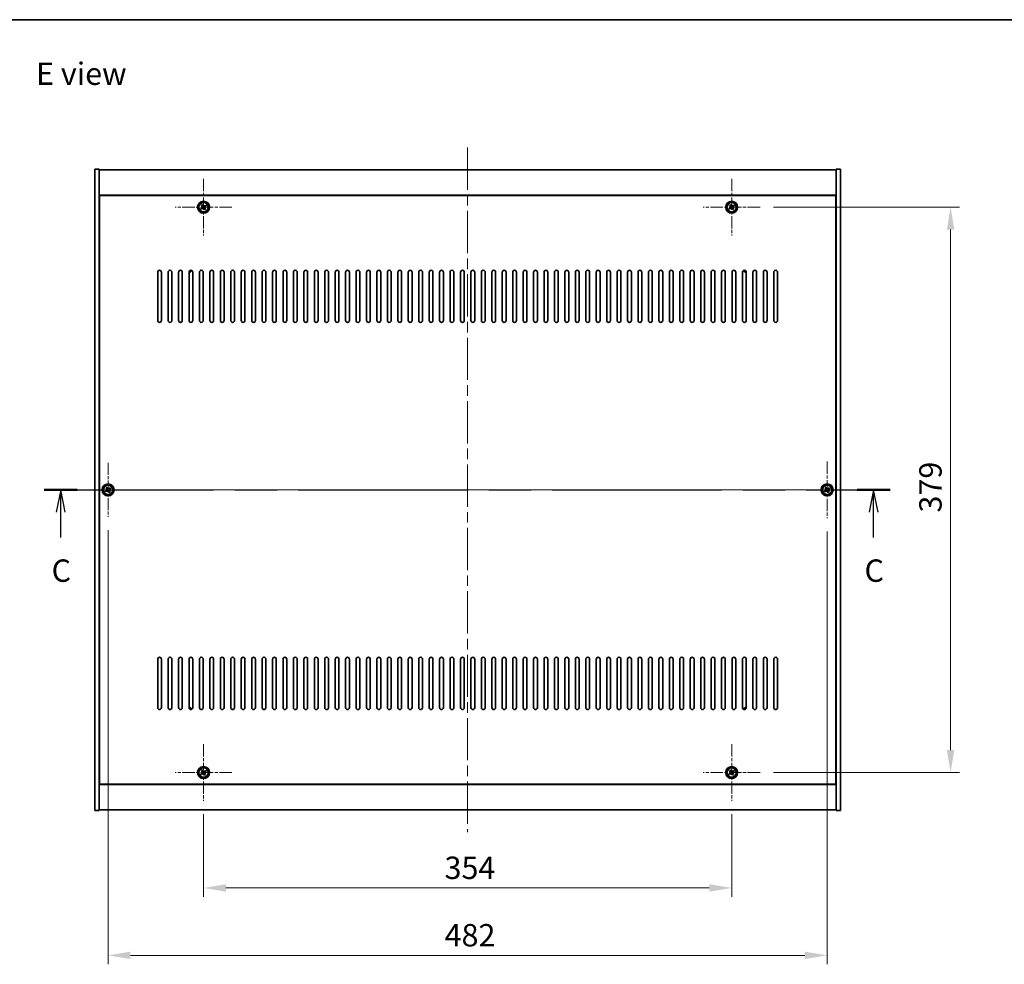
# Model space of a CAD drawing. Units: millimetres. Extents: x 72 to 11862, y 40 to 1726.
# Drawn here: x 2631 to 3291, y 1093 to 1726 of the extents above; entities that cross this region are included whole.
import ezdxf

# ---------------------------------------------------------------- set-up
doc = ezdxf.new("R2010")
doc.units = ezdxf.units.MM
doc.header["$LTSCALE"] = 5
doc.linetypes.add('CHAIN', pattern=[0.3543, 0.2362, -0.0295, 0.0591, -0.0295])
doc.layers.get('Defpoints').update_dxf_attribs({"lineweight": 25})
for name, color, linetype, lineweight in [('Border (ISO)', 7, 'Continuous', 35), ('Center Mark (ISO)', 131, 'Continuous', 18), ('Centerline (ISO)', 131, 'Continuous', 18), ('Dimension (ISO)', 7, 'Continuous', 18), ('Dimension (ISO) @ 1', 7, 'Continuous', 18), ('Section Line (ISO)', 7, 'CHAIN', 25), ('Symbol (ISO)', 7, 'Continuous', 18), ('Visible (ISO)', 7, 'Continuous', 35), ('Visible Narrow (ISO)', 7, 'Continuous', 25)]:
    doc.layers.add(name, color=color, linetype=linetype, lineweight=lineweight)
doc.styles.add('Note Text (TK)', font='txt')
doc.dimstyles.new('Default - Method 1b (TK)', dxfattribs={"dimscale": 5, "dimtxt": 2.5, "dimasz": 2.5, "dimexe": 1, "dimexo": 1.5, "dimgap": 1, "dimtad": 1, "dimtoh": 1, "dimrnd": 1e-08, "dimdsep": 46, "dimtxsty": 'Note Text (TK)', "dimcen": 0.09, "dimdle": 5, "dimclrd": 100, "dimclre": 100, "dimclrt": 7, "dimadec": 1, "dimazin": 1, "dimtfac": 1, "dimtmove": 0, "dimatfit": 3, "dimfxl": 1, "dimtolj": 1, "dimlwd": -1, "dimlwe": -1, "dimarcsym": 0})

# ---------------------------------------------------------------- blocks, each defined once
blk = doc.blocks.new('図面枠 tk図枠')
at = {"layer": 'Border (ISO)'}
blk.add_line((14.5, 289), (405.5, 289), dxfattribs=at)
blk = doc.blocks.new('2dTransSection2')
at = {"layer": 'Section Line (ISO)', "linetype": 'CHAIN', "ltscale": 16.020641}
blk.add_line((116.23, 236.47), (210.73, 236.47), dxfattribs=at)
at = {"layer": 'Section Line (ISO)', "linetype": 'Continuous', "lineweight": 50}
for p, q in [((116.23, 236.47), (119.91, 236.47)), ((207.05, 236.47), (210.73, 236.47))]:
    blk.add_line(p, q, dxfattribs=at)
at = {"layer": 'Section Line (ISO)', "linetype": 'Continuous'}
for p, q in [((118.07, 236.47), (117.57, 233.97)), ((118.07, 233.97), (118.07, 236.47)), ((118.57, 233.97), (118.07, 236.47)), ((208.89, 236.47), (208.39, 233.97)), ((208.89, 233.97), (208.89, 236.47)), ((209.39, 233.97), (208.89, 236.47)), ((118.07, 231.14), (118.07, 233.97)), ((208.89, 231.14), (208.89, 233.97))]:
    blk.add_line(p, q, dxfattribs=at)
at = {"layer": 'Section Line (ISO)', "char_height": 2.5, "attachment_point": 7, "style": 'Note Text (TK)'}
for insert in [(117.05, 225.41), (207.87, 225.41)]:
    blk.add_mtext('C', dxfattribs=dict(at, insert=insert))
blk = doc.blocks.new('*D48')
at = {"layer": 'Defpoints', "color": 0}
for p in [(2754.69, 1202.3), (3108.69, 1202.3), (3108.69, 1143.91)]:
    blk.add_point(p, dxfattribs=at)
at = {"layer": 'Dimension (ISO)', "color": 100}
for p, q in [((2754.69, 1193.3), (2754.69, 1137.91)), ((3108.69, 1193.3), (3108.69, 1137.91)), ((2769.69, 1143.91), (3093.69, 1143.91))]:
    blk.add_line(p, q, dxfattribs=at)
for points in [[(2769.69, 1146.41), (2769.69, 1141.41), (2754.69, 1143.91)], [(3093.69, 1146.41), (3093.69, 1141.41), (3108.69, 1143.91)]]:
    blk.add_solid(points, dxfattribs=at)
at = {"layer": 'Dimension (ISO)', "color": 7, "insert": (2916.22, 1157.41), "char_height": 15, "attachment_point": 4, "style": 'Note Text (TK)'}
blk.add_mtext('\\A1;354', dxfattribs=at)
blk = doc.blocks.new('*D49')
at = {"layer": 'Defpoints', "color": 0}
for p in [(3127.69, 1600.3), (3127.69, 1221.3), (3255.43, 1221.3)]:
    blk.add_point(p, dxfattribs=at)
at = {"layer": 'Dimension (ISO)', "color": 100}
for p, q in [((3136.69, 1600.3), (3261.43, 1600.3)), ((3255.43, 1585.3), (3255.43, 1236.3)), ((3136.69, 1221.3), (3261.43, 1221.3))]:
    blk.add_line(p, q, dxfattribs=at)
for points in [[(3252.93, 1585.3), (3257.93, 1585.3), (3255.43, 1600.3)], [(3252.93, 1236.3), (3257.93, 1236.3), (3255.43, 1221.3)]]:
    blk.add_solid(points, dxfattribs=at)
at = {"layer": 'Dimension (ISO)', "color": 7, "insert": (3241.93, 1395.59), "char_height": 15, "attachment_point": 4, "rotation": 90, "style": 'Note Text (TK)'}
blk.add_mtext('\\A1;379', dxfattribs=at)
blk = doc.blocks.new('*D60')
at = {"layer": 'Defpoints', "color": 0}
for p in [(2690.69, 1392.75), (3172.69, 1391.8), (3172.69, 1098.72)]:
    blk.add_point(p, dxfattribs=at)
at = {"layer": 'Dimension (ISO)', "color": 100}
for p, q in [((2690.69, 1383.75), (2690.69, 1092.72)), ((3172.69, 1382.8), (3172.69, 1092.72)), ((2705.69, 1098.72), (3157.69, 1098.72))]:
    blk.add_line(p, q, dxfattribs=at)
for points in [[(2705.69, 1101.22), (2705.69, 1096.22), (2690.69, 1098.72)], [(3157.69, 1101.22), (3157.69, 1096.22), (3172.69, 1098.72)]]:
    blk.add_solid(points, dxfattribs=at)
at = {"layer": 'Dimension (ISO)', "color": 7, "insert": (2916.26, 1112.22), "char_height": 15, "attachment_point": 4, "style": 'Note Text (TK)'}
blk.add_mtext('\\A1;482', dxfattribs=at)

msp = doc.modelspace()

# ---------------------------------------------------------------- linework, layer by layer
at = {"layer": 'Center Mark (ISO)', "linetype": 'CHAIN', "ltscale": 7.037547}
for p, q in [((2754.6866, 1619.3039), (2754.6866, 1581.3039)), ((3108.6866, 1619.3039), (3108.6866, 1581.3039)), ((2773.6866, 1600.3039), (2735.6866, 1600.3039)), ((3127.6866, 1600.3039), (3089.6866, 1600.3039)), ((3172.6866, 1429.8039), (3172.6866, 1391.8039)), ((3191.6866, 1410.8039), (3153.6866, 1410.8039)), ((2754.6866, 1240.3039), (2754.6866, 1202.3039)), ((3108.6866, 1240.3039), (3108.6866, 1202.3039)), ((2773.6866, 1221.3039), (2735.6866, 1221.3039)), ((3127.6866, 1221.3039), (3089.6866, 1221.3039))]:
    msp.add_line(p, q, dxfattribs=at)
at = {"layer": 'Center Mark (ISO)', "linetype": 'CHAIN', "ltscale": 6.688451}
for p, q in [((2690.6866, 1428.8614), (2690.6866, 1392.7464)), ((2708.7441, 1410.8039), (2672.629, 1410.8039))]:
    msp.add_line(p, q, dxfattribs=at)
at = {"layer": 'Centerline (ISO)', "linetype": 'CHAIN', "ltscale": 23.990969}
for p, q in [((2931.6866, 1640.3039), (2931.6866, 1181.3039)), ((2666.6866, 1410.8039), (3196.6866, 1410.8039))]:
    msp.add_line(p, q, dxfattribs=at)
at = {"layer": 'Visible (ISO)'}
for p, q in [((2681.6866, 1625.8039), (2684.6866, 1625.8039)), ((2681.6866, 1195.8039), (2681.6866, 1625.8039)), ((2684.6866, 1195.8039), (2684.6866, 1625.8039)), ((2684.6866, 1625.3039), (3178.6866, 1625.3039)), ((3181.6866, 1625.8039), (3178.6866, 1625.8039)), ((3178.6866, 1625.8039), (3178.6866, 1195.8039)), ((3181.6866, 1625.8039), (3181.6866, 1195.8039)), ((3178.6866, 1608.3039), (2684.6866, 1608.3039)), ((3178.4366, 1608.0539), (2684.9366, 1608.0539)), ((2684.9366, 1608.0539), (2684.9366, 1213.5539)), ((3178.4366, 1213.5539), (3178.4366, 1608.0539)), ((2753.5517, 1600.019), (2752.9278, 1599.6211)), ((2752.9278, 1599.6211), (2753.3257, 1598.9972)), ((2753.3257, 1598.9972), (2753.9496, 1599.3951)), ((2754.0037, 1602.0626), (2753.3798, 1601.6647)), ((2753.3798, 1601.6647), (2753.7777, 1601.0408)), ((2754.4016, 1601.4387), (2754.0037, 1602.0626)), ((2754.9715, 1599.1691), (2755.3694, 1598.5452)), ((2755.3694, 1598.5452), (2755.9933, 1598.9431)), ((2756.0474, 1601.6106), (2755.4235, 1601.2127)), ((2755.9933, 1598.9431), (2755.5954, 1599.567)), ((2755.8214, 1600.5888), (2756.4453, 1600.9867)), ((2756.4453, 1600.9867), (2756.0474, 1601.6106)), ((3107.5517, 1600.019), (3106.9278, 1599.6211)), ((3106.9278, 1599.6211), (3107.3257, 1598.9972)), ((3107.3257, 1598.9972), (3107.9496, 1599.3951)), ((3108.0037, 1602.0626), (3107.3798, 1601.6647)), ((3107.3798, 1601.6647), (3107.7777, 1601.0408)), ((3108.4016, 1601.4387), (3108.0037, 1602.0626)), ((3108.9715, 1599.1691), (3109.3694, 1598.5452)), ((3109.3694, 1598.5452), (3109.9933, 1598.9431)), ((3110.0474, 1601.6106), (3109.4235, 1601.2127)), ((3109.9933, 1598.9431), (3109.5954, 1599.567)), ((3109.8214, 1600.5888), (3110.4453, 1600.9867)), ((3110.4453, 1600.9867), (3110.0474, 1601.6106)), ((2684.9366, 1595.3039), (2684.6866, 1595.3039)), ((2684.6866, 1594.8039), (2684.9366, 1594.8039)), ((3178.6866, 1595.3039), (3178.4366, 1595.3039)), ((3178.6866, 1594.8039), (3178.4366, 1594.8039)), ((2723.9366, 1524.3039), (2723.9366, 1556.8039)), ((2726.4366, 1556.8039), (2726.4366, 1524.3039)), ((2730.9366, 1524.3039), (2730.9366, 1556.8039)), ((2733.4366, 1556.8039), (2733.4366, 1524.3039)), ((2737.9366, 1524.3039), (2737.9366, 1556.8039)), ((2740.4366, 1556.8039), (2740.4366, 1524.3039)), ((2744.9366, 1524.3039), (2744.9366, 1556.8039)), ((2747.4366, 1556.8039), (2747.4366, 1524.3039)), ((2751.9366, 1524.3039), (2751.9366, 1556.8039)), ((2754.4366, 1556.8039), (2754.4366, 1524.3039)), ((2758.9366, 1524.3039), (2758.9366, 1556.8039)), ((2761.4366, 1556.8039), (2761.4366, 1524.3039)), ((2765.9366, 1524.3039), (2765.9366, 1556.8039)), ((2768.4366, 1556.8039), (2768.4366, 1524.3039)), ((2772.9366, 1524.3039), (2772.9366, 1556.8039)), ((2775.4366, 1556.8039), (2775.4366, 1524.3039)), ((2779.9366, 1524.3039), (2779.9366, 1556.8039)), ((2782.4366, 1556.8039), (2782.4366, 1524.3039)), ((2786.9366, 1524.3039), (2786.9366, 1556.8039)), ((2789.4366, 1556.8039), (2789.4366, 1524.3039)), ((2793.9366, 1524.3039), (2793.9366, 1556.8039)), ((2796.4366, 1556.8039), (2796.4366, 1524.3039)), ((2800.9366, 1524.3039), (2800.9366, 1556.8039)), ((2803.4366, 1556.8039), (2803.4366, 1524.3039)), ((2807.9366, 1524.3039), (2807.9366, 1556.8039)), ((2810.4366, 1556.8039), (2810.4366, 1524.3039)), ((2814.9366, 1524.3039), (2814.9366, 1556.8039)), ((2817.4366, 1556.8039), (2817.4366, 1524.3039)), ((2821.9366, 1524.3039), (2821.9366, 1556.8039)), ((2824.4366, 1556.8039), (2824.4366, 1524.3039)), ((2828.9366, 1524.3039), (2828.9366, 1556.8039)), ((2831.4366, 1556.8039), (2831.4366, 1524.3039)), ((2835.9366, 1524.3039), (2835.9366, 1556.8039)), ((2838.4366, 1556.8039), (2838.4366, 1524.3039)), ((2842.9366, 1524.3039), (2842.9366, 1556.8039)), ((2845.4366, 1556.8039), (2845.4366, 1524.3039)), ((2849.9366, 1524.3039), (2849.9366, 1556.8039)), ((2852.4366, 1556.8039), (2852.4366, 1524.3039)), ((2856.9366, 1524.3039), (2856.9366, 1556.8039)), ((2859.4366, 1556.8039), (2859.4366, 1524.3039)), ((2863.9366, 1524.3039), (2863.9366, 1556.8039)), ((2866.4366, 1556.8039), (2866.4366, 1524.3039)), ((2870.9366, 1524.3039), (2870.9366, 1556.8039)), ((2873.4366, 1556.8039), (2873.4366, 1524.3039)), ((2877.9366, 1524.3039), (2877.9366, 1556.8039)), ((2880.4366, 1556.8039), (2880.4366, 1524.3039)), ((2884.9366, 1524.3039), (2884.9366, 1556.8039)), ((2887.4366, 1556.8039), (2887.4366, 1524.3039)), ((2891.9366, 1524.3039), (2891.9366, 1556.8039)), ((2894.4366, 1556.8039), (2894.4366, 1524.3039)), ((2898.9366, 1524.3039), (2898.9366, 1556.8039)), ((2901.4366, 1556.8039), (2901.4366, 1524.3039)), ((2905.9366, 1524.3039), (2905.9366, 1556.8039)), ((2908.4366, 1556.8039), (2908.4366, 1524.3039)), ((2912.9366, 1524.3039), (2912.9366, 1556.8039)), ((2915.4366, 1556.8039), (2915.4366, 1524.3039)), ((2919.9366, 1524.3039), (2919.9366, 1556.8039)), ((2922.4366, 1556.8039), (2922.4366, 1524.3039)), ((2926.9366, 1524.3039), (2926.9366, 1556.8039)), ((2929.4366, 1556.8039), (2929.4366, 1524.3039)), ((2933.9366, 1524.3039), (2933.9366, 1556.8039)), ((2936.4366, 1556.8039), (2936.4366, 1524.3039)), ((2940.9366, 1524.3039), (2940.9366, 1556.8039)), ((2943.4366, 1556.8039), (2943.4366, 1524.3039)), ((2947.9366, 1524.3039), (2947.9366, 1556.8039)), ((2950.4366, 1556.8039), (2950.4366, 1524.3039)), ((2954.9366, 1524.3039), (2954.9366, 1556.8039)), ((2957.4366, 1556.8039), (2957.4366, 1524.3039)), ((2961.9366, 1524.3039), (2961.9366, 1556.8039)), ((2964.4366, 1556.8039), (2964.4366, 1524.3039)), ((2968.9366, 1524.3039), (2968.9366, 1556.8039)), ((2971.4366, 1556.8039), (2971.4366, 1524.3039)), ((2975.9366, 1524.3039), (2975.9366, 1556.8039)), ((2978.4366, 1556.8039), (2978.4366, 1524.3039)), ((2982.9366, 1524.3039), (2982.9366, 1556.8039)), ((2985.4366, 1556.8039), (2985.4366, 1524.3039)), ((2989.9366, 1524.3039), (2989.9366, 1556.8039)), ((2992.4366, 1556.8039), (2992.4366, 1524.3039)), ((2996.9366, 1524.3039), (2996.9366, 1556.8039)), ((2999.4366, 1556.8039), (2999.4366, 1524.3039)), ((3003.9366, 1524.3039), (3003.9366, 1556.8039)), ((3006.4366, 1556.8039), (3006.4366, 1524.3039)), ((3010.9366, 1524.3039), (3010.9366, 1556.8039)), ((3013.4366, 1556.8039), (3013.4366, 1524.3039)), ((3017.9366, 1524.3039), (3017.9366, 1556.8039)), ((3020.4366, 1556.8039), (3020.4366, 1524.3039)), ((3024.9366, 1524.3039), (3024.9366, 1556.8039)), ((3027.4366, 1556.8039), (3027.4366, 1524.3039)), ((3031.9366, 1524.3039), (3031.9366, 1556.8039)), ((3034.4366, 1556.8039), (3034.4366, 1524.3039)), ((3038.9366, 1524.3039), (3038.9366, 1556.8039)), ((3041.4366, 1556.8039), (3041.4366, 1524.3039)), ((3045.9366, 1524.3039), (3045.9366, 1556.8039)), ((3048.4366, 1556.8039), (3048.4366, 1524.3039)), ((3052.9366, 1524.3039), (3052.9366, 1556.8039)), ((3055.4366, 1556.8039), (3055.4366, 1524.3039)), ((3059.9366, 1524.3039), (3059.9366, 1556.8039)), ((3062.4366, 1556.8039), (3062.4366, 1524.3039)), ((3066.9366, 1524.3039), (3066.9366, 1556.8039)), ((3069.4366, 1556.8039), (3069.4366, 1524.3039)), ((3073.9366, 1524.3039), (3073.9366, 1556.8039)), ((3076.4366, 1556.8039), (3076.4366, 1524.3039)), ((3080.9366, 1524.3039), (3080.9366, 1556.8039)), ((3083.4366, 1556.8039), (3083.4366, 1524.3039)), ((3087.9366, 1524.3039), (3087.9366, 1556.8039)), ((3090.4366, 1556.8039), (3090.4366, 1524.3039)), ((3094.9366, 1524.3039), (3094.9366, 1556.8039)), ((3097.4366, 1556.8039), (3097.4366, 1524.3039)), ((3101.9366, 1524.3039), (3101.9366, 1556.8039)), ((3104.4366, 1556.8039), (3104.4366, 1524.3039)), ((3108.9366, 1524.3039), (3108.9366, 1556.8039)), ((3111.4366, 1556.8039), (3111.4366, 1524.3039)), ((3115.9366, 1524.3039), (3115.9366, 1556.8039)), ((3118.4366, 1556.8039), (3118.4366, 1524.3039)), ((3122.9366, 1524.3039), (3122.9366, 1556.8039)), ((3125.4366, 1556.8039), (3125.4366, 1524.3039)), ((3129.9366, 1524.3039), (3129.9366, 1556.8039)), ((3132.4366, 1556.8039), (3132.4366, 1524.3039)), ((3136.9366, 1524.3039), (3136.9366, 1556.8039)), ((3139.4366, 1556.8039), (3139.4366, 1524.3039)), ((2690.0037, 1412.5626), (2689.3798, 1412.1647)), ((2690.4016, 1411.9387), (2690.0037, 1412.5626)), ((3172.0037, 1412.5626), (3171.3798, 1412.1647)), ((3172.4016, 1411.9387), (3172.0037, 1412.5626)), ((2689.5517, 1410.519), (2688.9278, 1410.1211)), ((2688.9278, 1410.1211), (2689.3257, 1409.4972)), ((2689.3257, 1409.4972), (2689.9496, 1409.8951)), ((2689.3798, 1412.1647), (2689.7777, 1411.5408)), ((2690.9715, 1409.6691), (2691.3694, 1409.0452)), ((2691.3694, 1409.0452), (2691.9933, 1409.4431)), ((2692.0474, 1412.1106), (2691.4235, 1411.7127)), ((2691.9933, 1409.4431), (2691.5954, 1410.067)), ((2691.8214, 1411.0888), (2692.4453, 1411.4867)), ((2692.4453, 1411.4867), (2692.0474, 1412.1106)), ((3171.5517, 1410.519), (3170.9278, 1410.1211)), ((3170.9278, 1410.1211), (3171.3257, 1409.4972)), ((3171.3257, 1409.4972), (3171.9496, 1409.8951)), ((3171.3798, 1412.1647), (3171.7777, 1411.5408)), ((3172.9715, 1409.6691), (3173.3694, 1409.0452)), ((3173.3694, 1409.0452), (3173.9933, 1409.4431)), ((3174.0474, 1412.1106), (3173.4235, 1411.7127)), ((3173.9933, 1409.4431), (3173.5954, 1410.067)), ((3173.8214, 1411.0888), (3174.4453, 1411.4867)), ((3174.4453, 1411.4867), (3174.0474, 1412.1106)), ((2723.9366, 1264.8039), (2723.9366, 1297.3039)), ((2726.4366, 1297.3039), (2726.4366, 1264.8039)), ((2730.9366, 1264.8039), (2730.9366, 1297.3039)), ((2733.4366, 1297.3039), (2733.4366, 1264.8039)), ((2737.9366, 1264.8039), (2737.9366, 1297.3039)), ((2740.4366, 1297.3039), (2740.4366, 1264.8039)), ((2744.9366, 1264.8039), (2744.9366, 1297.3039)), ((2747.4366, 1297.3039), (2747.4366, 1264.8039)), ((2751.9366, 1264.8039), (2751.9366, 1297.3039)), ((2754.4366, 1297.3039), (2754.4366, 1264.8039)), ((2758.9366, 1264.8039), (2758.9366, 1297.3039)), ((2761.4366, 1297.3039), (2761.4366, 1264.8039)), ((2765.9366, 1264.8039), (2765.9366, 1297.3039)), ((2768.4366, 1297.3039), (2768.4366, 1264.8039)), ((2772.9366, 1264.8039), (2772.9366, 1297.3039)), ((2775.4366, 1297.3039), (2775.4366, 1264.8039)), ((2779.9366, 1264.8039), (2779.9366, 1297.3039)), ((2782.4366, 1297.3039), (2782.4366, 1264.8039)), ((2786.9366, 1264.8039), (2786.9366, 1297.3039)), ((2789.4366, 1297.3039), (2789.4366, 1264.8039)), ((2793.9366, 1264.8039), (2793.9366, 1297.3039)), ((2796.4366, 1297.3039), (2796.4366, 1264.8039)), ((2800.9366, 1264.8039), (2800.9366, 1297.3039)), ((2803.4366, 1297.3039), (2803.4366, 1264.8039)), ((2807.9366, 1264.8039), (2807.9366, 1297.3039)), ((2810.4366, 1297.3039), (2810.4366, 1264.8039)), ((2814.9366, 1264.8039), (2814.9366, 1297.3039)), ((2817.4366, 1297.3039), (2817.4366, 1264.8039)), ((2821.9366, 1264.8039), (2821.9366, 1297.3039)), ((2824.4366, 1297.3039), (2824.4366, 1264.8039)), ((2828.9366, 1264.8039), (2828.9366, 1297.3039)), ((2831.4366, 1297.3039), (2831.4366, 1264.8039)), ((2835.9366, 1264.8039), (2835.9366, 1297.3039)), ((2838.4366, 1297.3039), (2838.4366, 1264.8039)), ((2842.9366, 1264.8039), (2842.9366, 1297.3039)), ((2845.4366, 1297.3039), (2845.4366, 1264.8039)), ((2849.9366, 1264.8039), (2849.9366, 1297.3039)), ((2852.4366, 1297.3039), (2852.4366, 1264.8039)), ((2856.9366, 1264.8039), (2856.9366, 1297.3039)), ((2859.4366, 1297.3039), (2859.4366, 1264.8039)), ((2863.9366, 1264.8039), (2863.9366, 1297.3039)), ((2866.4366, 1297.3039), (2866.4366, 1264.8039)), ((2870.9366, 1264.8039), (2870.9366, 1297.3039)), ((2873.4366, 1297.3039), (2873.4366, 1264.8039)), ((2877.9366, 1264.8039), (2877.9366, 1297.3039)), ((2880.4366, 1297.3039), (2880.4366, 1264.8039)), ((2884.9366, 1264.8039), (2884.9366, 1297.3039)), ((2887.4366, 1297.3039), (2887.4366, 1264.8039)), ((2891.9366, 1264.8039), (2891.9366, 1297.3039)), ((2894.4366, 1297.3039), (2894.4366, 1264.8039)), ((2898.9366, 1264.8039), (2898.9366, 1297.3039)), ((2901.4366, 1297.3039), (2901.4366, 1264.8039)), ((2905.9366, 1264.8039), (2905.9366, 1297.3039)), ((2908.4366, 1297.3039), (2908.4366, 1264.8039)), ((2912.9366, 1264.8039), (2912.9366, 1297.3039)), ((2915.4366, 1297.3039), (2915.4366, 1264.8039)), ((2919.9366, 1264.8039), (2919.9366, 1297.3039)), ((2922.4366, 1297.3039), (2922.4366, 1264.8039)), ((2926.9366, 1264.8039), (2926.9366, 1297.3039)), ((2929.4366, 1297.3039), (2929.4366, 1264.8039)), ((2933.9366, 1264.8039), (2933.9366, 1297.3039)), ((2936.4366, 1297.3039), (2936.4366, 1264.8039)), ((2940.9366, 1264.8039), (2940.9366, 1297.3039)), ((2943.4366, 1297.3039), (2943.4366, 1264.8039)), ((2947.9366, 1264.8039), (2947.9366, 1297.3039)), ((2950.4366, 1297.3039), (2950.4366, 1264.8039)), ((2954.9366, 1264.8039), (2954.9366, 1297.3039)), ((2957.4366, 1297.3039), (2957.4366, 1264.8039)), ((2961.9366, 1264.8039), (2961.9366, 1297.3039)), ((2964.4366, 1297.3039), (2964.4366, 1264.8039)), ((2968.9366, 1264.8039), (2968.9366, 1297.3039)), ((2971.4366, 1297.3039), (2971.4366, 1264.8039)), ((2975.9366, 1264.8039), (2975.9366, 1297.3039)), ((2978.4366, 1297.3039), (2978.4366, 1264.8039)), ((2982.9366, 1264.8039), (2982.9366, 1297.3039)), ((2985.4366, 1297.3039), (2985.4366, 1264.8039)), ((2989.9366, 1264.8039), (2989.9366, 1297.3039)), ((2992.4366, 1297.3039), (2992.4366, 1264.8039)), ((2996.9366, 1264.8039), (2996.9366, 1297.3039)), ((2999.4366, 1297.3039), (2999.4366, 1264.8039)), ((3003.9366, 1264.8039), (3003.9366, 1297.3039)), ((3006.4366, 1297.3039), (3006.4366, 1264.8039)), ((3010.9366, 1264.8039), (3010.9366, 1297.3039)), ((3013.4366, 1297.3039), (3013.4366, 1264.8039)), ((3017.9366, 1264.8039), (3017.9366, 1297.3039)), ((3020.4366, 1297.3039), (3020.4366, 1264.8039)), ((3024.9366, 1264.8039), (3024.9366, 1297.3039)), ((3027.4366, 1297.3039), (3027.4366, 1264.8039)), ((3031.9366, 1264.8039), (3031.9366, 1297.3039)), ((3034.4366, 1297.3039), (3034.4366, 1264.8039)), ((3038.9366, 1264.8039), (3038.9366, 1297.3039)), ((3041.4366, 1297.3039), (3041.4366, 1264.8039)), ((3045.9366, 1264.8039), (3045.9366, 1297.3039)), ((3048.4366, 1297.3039), (3048.4366, 1264.8039)), ((3052.9366, 1264.8039), (3052.9366, 1297.3039)), ((3055.4366, 1297.3039), (3055.4366, 1264.8039)), ((3059.9366, 1264.8039), (3059.9366, 1297.3039)), ((3062.4366, 1297.3039), (3062.4366, 1264.8039)), ((3066.9366, 1264.8039), (3066.9366, 1297.3039)), ((3069.4366, 1297.3039), (3069.4366, 1264.8039)), ((3073.9366, 1264.8039), (3073.9366, 1297.3039)), ((3076.4366, 1297.3039), (3076.4366, 1264.8039)), ((3080.9366, 1264.8039), (3080.9366, 1297.3039)), ((3083.4366, 1297.3039), (3083.4366, 1264.8039)), ((3087.9366, 1264.8039), (3087.9366, 1297.3039)), ((3090.4366, 1297.3039), (3090.4366, 1264.8039)), ((3094.9366, 1264.8039), (3094.9366, 1297.3039)), ((3097.4366, 1297.3039), (3097.4366, 1264.8039)), ((3101.9366, 1264.8039), (3101.9366, 1297.3039)), ((3104.4366, 1297.3039), (3104.4366, 1264.8039)), ((3108.9366, 1264.8039), (3108.9366, 1297.3039)), ((3111.4366, 1297.3039), (3111.4366, 1264.8039)), ((3115.9366, 1264.8039), (3115.9366, 1297.3039)), ((3118.4366, 1297.3039), (3118.4366, 1264.8039)), ((3122.9366, 1264.8039), (3122.9366, 1297.3039)), ((3125.4366, 1297.3039), (3125.4366, 1264.8039)), ((3129.9366, 1264.8039), (3129.9366, 1297.3039)), ((3132.4366, 1297.3039), (3132.4366, 1264.8039)), ((3136.9366, 1264.8039), (3136.9366, 1297.3039)), ((3139.4366, 1297.3039), (3139.4366, 1264.8039)), ((2684.6866, 1226.8039), (2684.9366, 1226.8039)), ((2684.6866, 1226.3039), (2684.9366, 1226.3039)), ((2754.0037, 1223.0626), (2753.3798, 1222.6647)), ((2753.3798, 1222.6647), (2753.7777, 1222.0408)), ((2754.4016, 1222.4387), (2754.0037, 1223.0626)), ((2756.0474, 1222.6106), (2755.4235, 1222.2127)), ((2755.8214, 1221.5888), (2756.4453, 1221.9867)), ((2756.4453, 1221.9867), (2756.0474, 1222.6106)), ((3108.0037, 1223.0626), (3107.3798, 1222.6647)), ((3107.3798, 1222.6647), (3107.7777, 1222.0408)), ((3108.4016, 1222.4387), (3108.0037, 1223.0626)), ((3110.0474, 1222.6106), (3109.4235, 1222.2127)), ((3109.8214, 1221.5888), (3110.4453, 1221.9867)), ((3110.4453, 1221.9867), (3110.0474, 1222.6106)), ((3178.6866, 1226.8039), (3178.4366, 1226.8039)), ((3178.4366, 1226.3039), (3178.6866, 1226.3039)), ((2753.5517, 1221.019), (2752.9278, 1220.6211)), ((2752.9278, 1220.6211), (2753.3257, 1219.9972)), ((2753.3257, 1219.9972), (2753.9496, 1220.3951)), ((2754.9715, 1220.1691), (2755.3694, 1219.5452)), ((2755.3694, 1219.5452), (2755.9933, 1219.9431)), ((2755.9933, 1219.9431), (2755.5954, 1220.567)), ((3107.5517, 1221.019), (3106.9278, 1220.6211)), ((3106.9278, 1220.6211), (3107.3257, 1219.9972)), ((3107.3257, 1219.9972), (3107.9496, 1220.3951)), ((3108.9715, 1220.1691), (3109.3694, 1219.5452)), ((3109.3694, 1219.5452), (3109.9933, 1219.9431)), ((3109.9933, 1219.9431), (3109.5954, 1220.567)), ((2684.6866, 1213.3039), (3178.6866, 1213.3039)), ((2684.9366, 1213.5539), (3178.4366, 1213.5539)), ((2681.6866, 1195.8039), (2684.6866, 1195.8039)), ((3178.6866, 1196.3039), (2684.6866, 1196.3039)), ((3181.6866, 1195.8039), (3178.6866, 1195.8039))]:
    msp.add_line(p, q, dxfattribs=at)
for centre, radius in [((2754.6866, 1600.3039), 4), ((3108.6866, 1600.3039), 4), ((2754.6866, 1600.3039), 3.15), ((3108.6866, 1600.3039), 3.15), ((2690.6866, 1410.8039), 4), ((2690.6866, 1410.8039), 3.15), ((3172.6866, 1410.8039), 4), ((3172.6866, 1410.8039), 3.15), ((2754.6866, 1221.3039), 4), ((2754.6866, 1221.3039), 3.15), ((3108.6866, 1221.3039), 4), ((3108.6866, 1221.3039), 3.15)]:
    msp.add_circle(centre, radius, dxfattribs=at)
for centre, radius, start, end in [((2725.1866, 1556.8039), 1.25, 0, 180), ((2732.1866, 1556.8039), 1.25, 0, 180), ((2739.1866, 1556.8039), 1.25, 0, 180), ((2746.1866, 1556.8039), 1.25, 0, 180), ((2744.9366, 1558.0539), 1.5, 270, 359.0369312), ((2744.9366, 1558.0539), 1.1933, 270.0618337, 359.9381663), ((2753.1866, 1556.8039), 1.25, 0, 180), ((2760.1866, 1556.8039), 1.25, 0, 180), ((2767.1866, 1556.8039), 1.25, 0, 180), ((2774.1866, 1556.8039), 1.25, 0, 180), ((2781.1866, 1556.8039), 1.25, 0, 180), ((2788.1866, 1556.8039), 1.25, 0, 180), ((2795.1866, 1556.8039), 1.25, 0, 180), ((2802.1866, 1556.8039), 1.25, 0, 180), ((2809.1866, 1556.8039), 1.25, 0, 180), ((2816.1866, 1556.8039), 1.25, 0, 180), ((2823.1866, 1556.8039), 1.25, 0, 180), ((2830.1866, 1556.8039), 1.25, 0, 180), ((2837.1866, 1556.8039), 1.25, 0, 180), ((2844.1866, 1556.8039), 1.25, 0, 180), ((2851.1866, 1556.8039), 1.25, 0, 180), ((2858.1866, 1556.8039), 1.25, 0, 180), ((2865.1866, 1556.8039), 1.25, 0, 180), ((2872.1866, 1556.8039), 1.25, 0, 180), ((2879.1866, 1556.8039), 1.25, 0, 180), ((2886.1866, 1556.8039), 1.25, 0, 180), ((2893.1866, 1556.8039), 1.25, 0, 180), ((2900.1866, 1556.8039), 1.25, 0, 180), ((2907.1866, 1556.8039), 1.25, 0, 180), ((2914.1866, 1556.8039), 1.25, 0, 180), ((2921.1866, 1556.8039), 1.25, 0, 180), ((2928.1866, 1556.8039), 1.25, 0, 180), ((2935.1866, 1556.8039), 1.25, 0, 180), ((2942.1866, 1556.8039), 1.25, 0, 180), ((2949.1866, 1556.8039), 1.25, 0, 180), ((2956.1866, 1556.8039), 1.25, 0, 180), ((2963.1866, 1556.8039), 1.25, 0, 180), ((2970.1866, 1556.8039), 1.25, 0, 180), ((2977.1866, 1556.8039), 1.25, 0, 180), ((2984.1866, 1556.8039), 1.25, 0, 180), ((2991.1866, 1556.8039), 1.25, 0, 180), ((2998.1866, 1556.8039), 1.25, 0, 180), ((3005.1866, 1556.8039), 1.25, 0, 180), ((3012.1866, 1556.8039), 1.25, 0, 180), ((3019.1866, 1556.8039), 1.25, 0, 180), ((3026.1866, 1556.8039), 1.25, 0, 180), ((3033.1866, 1556.8039), 1.25, 0, 180), ((3040.1866, 1556.8039), 1.25, 0, 180), ((3047.1866, 1556.8039), 1.25, 0, 180), ((3054.1866, 1556.8039), 1.25, 0, 180), ((3061.1866, 1556.8039), 1.25, 0, 180), ((3068.1866, 1556.8039), 1.25, 0, 180), ((3075.1866, 1556.8039), 1.25, 0, 180), ((3082.1866, 1556.8039), 1.25, 0, 180), ((3089.1866, 1556.8039), 1.25, 0, 180), ((3096.1866, 1556.8039), 1.25, 0, 180), ((3103.1866, 1556.8039), 1.25, 0, 180), ((3110.1866, 1556.8039), 1.25, 0, 180), ((3117.1866, 1556.8039), 1.25, 0, 180), ((3118.4366, 1558.0539), 1.5, 180.9630688, 270), ((3118.4366, 1558.0539), 1.1933, 180.0618337, 269.9381662), ((3124.1866, 1556.8039), 1.25, 0, 180), ((3131.1866, 1556.8039), 1.25, 0, 180), ((3138.1866, 1556.8039), 1.25, 0, 180), ((2725.1866, 1524.3039), 1.25, 180, 0), ((2732.1866, 1524.3039), 1.25, 180, 0), ((2739.1866, 1524.3039), 1.25, 180, 0), ((2746.1866, 1524.3039), 1.25, 180, 0), ((2753.1866, 1524.3039), 1.25, 180, 0), ((2760.1866, 1524.3039), 1.25, 180, 0), ((2767.1866, 1524.3039), 1.25, 180, 0), ((2774.1866, 1524.3039), 1.25, 180, 0), ((2781.1866, 1524.3039), 1.25, 180, 0), ((2788.1866, 1524.3039), 1.25, 180, 0), ((2795.1866, 1524.3039), 1.25, 180, 0), ((2802.1866, 1524.3039), 1.25, 180, 0), ((2809.1866, 1524.3039), 1.25, 180, 0), ((2816.1866, 1524.3039), 1.25, 180, 0), ((2823.1866, 1524.3039), 1.25, 180, 0), ((2830.1866, 1524.3039), 1.25, 180, 0), ((2837.1866, 1524.3039), 1.25, 180, 0), ((2844.1866, 1524.3039), 1.25, 180, 0), ((2851.1866, 1524.3039), 1.25, 180, 0), ((2858.1866, 1524.3039), 1.25, 180, 0), ((2865.1866, 1524.3039), 1.25, 180, 0), ((2872.1866, 1524.3039), 1.25, 180, 0), ((2879.1866, 1524.3039), 1.25, 180, 0), ((2886.1866, 1524.3039), 1.25, 180, 0), ((2893.1866, 1524.3039), 1.25, 180, 0), ((2900.1866, 1524.3039), 1.25, 180, 0), ((2907.1866, 1524.3039), 1.25, 180, 0), ((2914.1866, 1524.3039), 1.25, 180, 0), ((2921.1866, 1524.3039), 1.25, 180, 0), ((2928.1866, 1524.3039), 1.25, 180, 0), ((2935.1866, 1524.3039), 1.25, 180, 0), ((2942.1866, 1524.3039), 1.25, 180, 0), ((2949.1866, 1524.3039), 1.25, 180, 0), ((2956.1866, 1524.3039), 1.25, 180, 0), ((2963.1866, 1524.3039), 1.25, 180, 0), ((2970.1866, 1524.3039), 1.25, 180, 0), ((2977.1866, 1524.3039), 1.25, 180, 0), ((2984.1866, 1524.3039), 1.25, 180, 0), ((2991.1866, 1524.3039), 1.25, 180, 0), ((2998.1866, 1524.3039), 1.25, 180, 0), ((3005.1866, 1524.3039), 1.25, 180, 0), ((3012.1866, 1524.3039), 1.25, 180, 0), ((3019.1866, 1524.3039), 1.25, 180, 0), ((3026.1866, 1524.3039), 1.25, 180, 0), ((3033.1866, 1524.3039), 1.25, 180, 0), ((3040.1866, 1524.3039), 1.25, 180, 0), ((3047.1866, 1524.3039), 1.25, 180, 0), ((3054.1866, 1524.3039), 1.25, 180, 0), ((3061.1866, 1524.3039), 1.25, 180, 0), ((3068.1866, 1524.3039), 1.25, 180, 0), ((3075.1866, 1524.3039), 1.25, 180, 0), ((3082.1866, 1524.3039), 1.25, 180, 0), ((3089.1866, 1524.3039), 1.25, 180, 0), ((3096.1866, 1524.3039), 1.25, 180, 0), ((3103.1866, 1524.3039), 1.25, 180, 0), ((3110.1866, 1524.3039), 1.25, 180, 0), ((3117.1866, 1524.3039), 1.25, 180, 0), ((3124.1866, 1524.3039), 1.25, 180, 0), ((3131.1866, 1524.3039), 1.25, 180, 0), ((3138.1866, 1524.3039), 1.25, 180, 0), ((2725.1866, 1297.3039), 1.25, 0, 180), ((2732.1866, 1297.3039), 1.25, 0, 180), ((2739.1866, 1297.3039), 1.25, 0, 180), ((2746.1866, 1297.3039), 1.25, 0, 180), ((2753.1866, 1297.3039), 1.25, 0, 180), ((2760.1866, 1297.3039), 1.25, 0, 180), ((2767.1866, 1297.3039), 1.25, 0, 180), ((2774.1866, 1297.3039), 1.25, 0, 180), ((2781.1866, 1297.3039), 1.25, 0, 180), ((2788.1866, 1297.3039), 1.25, 0, 180), ((2795.1866, 1297.3039), 1.25, 0, 180), ((2802.1866, 1297.3039), 1.25, 0, 180), ((2809.1866, 1297.3039), 1.25, 0, 180), ((2816.1866, 1297.3039), 1.25, 0, 180), ((2823.1866, 1297.3039), 1.25, 0, 180), ((2830.1866, 1297.3039), 1.25, 0, 180), ((2837.1866, 1297.3039), 1.25, 0, 180), ((2844.1866, 1297.3039), 1.25, 0, 180), ((2851.1866, 1297.3039), 1.25, 0, 180), ((2858.1866, 1297.3039), 1.25, 0, 180), ((2865.1866, 1297.3039), 1.25, 0, 180), ((2872.1866, 1297.3039), 1.25, 0, 180), ((2879.1866, 1297.3039), 1.25, 0, 180), ((2886.1866, 1297.3039), 1.25, 0, 180), ((2893.1866, 1297.3039), 1.25, 0, 180), ((2900.1866, 1297.3039), 1.25, 0, 180), ((2907.1866, 1297.3039), 1.25, 0, 180), ((2914.1866, 1297.3039), 1.25, 0, 180), ((2921.1866, 1297.3039), 1.25, 0, 180), ((2928.1866, 1297.3039), 1.25, 0, 180), ((2935.1866, 1297.3039), 1.25, 0, 180), ((2942.1866, 1297.3039), 1.25, 0, 180), ((2949.1866, 1297.3039), 1.25, 0, 180), ((2956.1866, 1297.3039), 1.25, 0, 180), ((2963.1866, 1297.3039), 1.25, 0, 180), ((2970.1866, 1297.3039), 1.25, 0, 180), ((2977.1866, 1297.3039), 1.25, 0, 180), ((2984.1866, 1297.3039), 1.25, 0, 180), ((2991.1866, 1297.3039), 1.25, 0, 180), ((2998.1866, 1297.3039), 1.25, 0, 180), ((3005.1866, 1297.3039), 1.25, 0, 180), ((3012.1866, 1297.3039), 1.25, 0, 180), ((3019.1866, 1297.3039), 1.25, 0, 180), ((3026.1866, 1297.3039), 1.25, 0, 180), ((3033.1866, 1297.3039), 1.25, 0, 180), ((3040.1866, 1297.3039), 1.25, 0, 180), ((3047.1866, 1297.3039), 1.25, 0, 180), ((3054.1866, 1297.3039), 1.25, 0, 180), ((3061.1866, 1297.3039), 1.25, 0, 180), ((3068.1866, 1297.3039), 1.25, 0, 180), ((3075.1866, 1297.3039), 1.25, 0, 180), ((3082.1866, 1297.3039), 1.25, 0, 180), ((3089.1866, 1297.3039), 1.25, 0, 180), ((3096.1866, 1297.3039), 1.25, 0, 180), ((3103.1866, 1297.3039), 1.25, 0, 180), ((3110.1866, 1297.3039), 1.25, 0, 180), ((3117.1866, 1297.3039), 1.25, 0, 180), ((3124.1866, 1297.3039), 1.25, 0, 180), ((3131.1866, 1297.3039), 1.25, 0, 180), ((3138.1866, 1297.3039), 1.25, 0, 180), ((2725.1866, 1264.8039), 1.25, 180, 0), ((2732.1866, 1264.8039), 1.25, 180, 0), ((2739.1866, 1264.8039), 1.25, 180, 0), ((2744.9366, 1263.5539), 1.5, 0.9630688, 90), ((2746.1866, 1264.8039), 1.25, 180, 0), ((2744.9366, 1263.5539), 1.1933, 0.0618337, 89.9381663), ((2753.1866, 1264.8039), 1.25, 180, 0), ((2760.1866, 1264.8039), 1.25, 180, 0), ((2767.1866, 1264.8039), 1.25, 180, 0), ((2774.1866, 1264.8039), 1.25, 180, 0), ((2781.1866, 1264.8039), 1.25, 180, 0), ((2788.1866, 1264.8039), 1.25, 180, 0), ((2795.1866, 1264.8039), 1.25, 180, 0), ((2802.1866, 1264.8039), 1.25, 180, 0), ((2809.1866, 1264.8039), 1.25, 180, 0), ((2816.1866, 1264.8039), 1.25, 180, 0), ((2823.1866, 1264.8039), 1.25, 180, 0), ((2830.1866, 1264.8039), 1.25, 180, 0), ((2837.1866, 1264.8039), 1.25, 180, 0), ((2844.1866, 1264.8039), 1.25, 180, 0), ((2851.1866, 1264.8039), 1.25, 180, 0), ((2858.1866, 1264.8039), 1.25, 180, 0), ((2865.1866, 1264.8039), 1.25, 180, 0), ((2872.1866, 1264.8039), 1.25, 180, 0), ((2879.1866, 1264.8039), 1.25, 180, 0), ((2886.1866, 1264.8039), 1.25, 180, 0), ((2893.1866, 1264.8039), 1.25, 180, 0), ((2900.1866, 1264.8039), 1.25, 180, 0), ((2907.1866, 1264.8039), 1.25, 180, 0), ((2914.1866, 1264.8039), 1.25, 180, 0), ((2921.1866, 1264.8039), 1.25, 180, 0), ((2928.1866, 1264.8039), 1.25, 180, 0), ((2935.1866, 1264.8039), 1.25, 180, 0), ((2942.1866, 1264.8039), 1.25, 180, 0), ((2949.1866, 1264.8039), 1.25, 180, 0), ((2956.1866, 1264.8039), 1.25, 180, 0), ((2963.1866, 1264.8039), 1.25, 180, 0), ((2970.1866, 1264.8039), 1.25, 180, 0), ((2977.1866, 1264.8039), 1.25, 180, 0), ((2984.1866, 1264.8039), 1.25, 180, 0), ((2991.1866, 1264.8039), 1.25, 180, 0), ((2998.1866, 1264.8039), 1.25, 180, 0), ((3005.1866, 1264.8039), 1.25, 180, 0), ((3012.1866, 1264.8039), 1.25, 180, 0), ((3019.1866, 1264.8039), 1.25, 180, 0), ((3026.1866, 1264.8039), 1.25, 180, 0), ((3033.1866, 1264.8039), 1.25, 180, 0), ((3040.1866, 1264.8039), 1.25, 180, 0), ((3047.1866, 1264.8039), 1.25, 180, 0), ((3054.1866, 1264.8039), 1.25, 180, 0), ((3061.1866, 1264.8039), 1.25, 180, 0), ((3068.1866, 1264.8039), 1.25, 180, 0), ((3075.1866, 1264.8039), 1.25, 180, 0), ((3082.1866, 1264.8039), 1.25, 180, 0), ((3089.1866, 1264.8039), 1.25, 180, 0), ((3096.1866, 1264.8039), 1.25, 180, 0), ((3103.1866, 1264.8039), 1.25, 180, 0), ((3110.1866, 1264.8039), 1.25, 180, 0), ((3117.1866, 1264.8039), 1.25, 180, 0), ((3118.4366, 1263.5539), 1.5, 90, 179.0369312), ((3118.4366, 1263.5539), 1.1933, 90.0618338, 179.9381662), ((3124.1866, 1264.8039), 1.25, 180, 0), ((3131.1866, 1264.8039), 1.25, 180, 0), ((3138.1866, 1264.8039), 1.25, 180, 0)]:
    msp.add_arc(centre, radius, start, end, dxfattribs=at)
for points, knots in [([(2753.5517, 1600.019), (2753.6296, 1600.0687), (2753.7032, 1600.1374), (2753.8165, 1600.2991), (2753.8562, 1600.392), (2753.8965, 1600.5742), (2753.8997, 1600.6752), (2753.8651, 1600.8696), (2753.8274, 1600.9629), (2753.7777, 1601.0408)], [0.113199271, 0.113199271, 0.113199271, 0.113199271, 0.141183811, 0.141183811, 0.169168352, 0.169168352, 0.197152892, 0.197152892, 0.225137433, 0.225137433, 0.225137433, 0.225137433]), ([(2754.9715, 1599.1691), (2754.9218, 1599.247), (2754.8531, 1599.3205), (2754.6914, 1599.4338), (2754.5984, 1599.4736), (2754.4163, 1599.5138), (2754.3152, 1599.517), (2754.1209, 1599.4825), (2754.0276, 1599.4448), (2753.9496, 1599.3951)], [0.225164225, 0.225164225, 0.225164225, 0.225164225, 0.253148765, 0.253148765, 0.281133306, 0.281133306, 0.309117846, 0.309117846, 0.337102387, 0.337102387, 0.337102387, 0.337102387]), ([(2754.4016, 1601.4387), (2754.4513, 1601.3608), (2754.52, 1601.2873), (2754.6817, 1601.174), (2754.7747, 1601.1342), (2754.9568, 1601.0939), (2755.0579, 1601.0908), (2755.2522, 1601.1253), (2755.3455, 1601.163), (2755.4235, 1601.2127)], [0, 0, 0, 0, 0.027984541, 0.027984541, 0.055969081, 0.055969081, 0.083953622, 0.083953622, 0.111938162, 0.111938162, 0.111938162, 0.111938162]), ([(2755.8214, 1600.5888), (2755.7435, 1600.5391), (2755.6699, 1600.4704), (2755.5566, 1600.3087), (2755.5169, 1600.2158), (2755.4766, 1600.0336), (2755.4734, 1599.9326), (2755.508, 1599.7382), (2755.5457, 1599.6449), (2755.5954, 1599.567)], [0.338363496, 0.338363496, 0.338363496, 0.338363496, 0.366348036, 0.366348036, 0.394332577, 0.394332577, 0.422317117, 0.422317117, 0.450301658, 0.450301658, 0.450301658, 0.450301658]), ([(3107.5517, 1600.019), (3107.6296, 1600.0687), (3107.7032, 1600.1374), (3107.8165, 1600.2991), (3107.8562, 1600.392), (3107.8965, 1600.5742), (3107.8997, 1600.6752), (3107.8651, 1600.8696), (3107.8274, 1600.9629), (3107.7777, 1601.0408)], [0.113199271, 0.113199271, 0.113199271, 0.113199271, 0.141183811, 0.141183811, 0.169168352, 0.169168352, 0.197152892, 0.197152892, 0.225137433, 0.225137433, 0.225137433, 0.225137433]), ([(3108.9715, 1599.1691), (3108.9218, 1599.247), (3108.8531, 1599.3205), (3108.6914, 1599.4338), (3108.5984, 1599.4736), (3108.4163, 1599.5138), (3108.3152, 1599.517), (3108.1209, 1599.4825), (3108.0276, 1599.4448), (3107.9496, 1599.3951)], [0.225164225, 0.225164225, 0.225164225, 0.225164225, 0.253148765, 0.253148765, 0.281133306, 0.281133306, 0.309117846, 0.309117846, 0.337102387, 0.337102387, 0.337102387, 0.337102387]), ([(3108.4016, 1601.4387), (3108.4513, 1601.3608), (3108.52, 1601.2873), (3108.6817, 1601.174), (3108.7747, 1601.1342), (3108.9568, 1601.0939), (3109.0579, 1601.0908), (3109.2522, 1601.1253), (3109.3455, 1601.163), (3109.4235, 1601.2127)], [0, 0, 0, 0, 0.027984541, 0.027984541, 0.055969081, 0.055969081, 0.083953622, 0.083953622, 0.111938162, 0.111938162, 0.111938162, 0.111938162]), ([(3109.8214, 1600.5888), (3109.7435, 1600.5391), (3109.6699, 1600.4704), (3109.5566, 1600.3087), (3109.5169, 1600.2158), (3109.4766, 1600.0336), (3109.4734, 1599.9326), (3109.508, 1599.7382), (3109.5457, 1599.6449), (3109.5954, 1599.567)], [0.338363496, 0.338363496, 0.338363496, 0.338363496, 0.366348036, 0.366348036, 0.394332577, 0.394332577, 0.422317117, 0.422317117, 0.450301658, 0.450301658, 0.450301658, 0.450301658]), ([(2689.5517, 1410.519), (2689.6296, 1410.5687), (2689.7032, 1410.6374), (2689.8165, 1410.7991), (2689.8562, 1410.892), (2689.8965, 1411.0742), (2689.8997, 1411.1752), (2689.8651, 1411.3696), (2689.8274, 1411.4629), (2689.7777, 1411.5408)], [0.113199271, 0.113199271, 0.113199271, 0.113199271, 0.141183811, 0.141183811, 0.169168352, 0.169168352, 0.197152892, 0.197152892, 0.225137433, 0.225137433, 0.225137433, 0.225137433]), ([(2690.9715, 1409.6691), (2690.9218, 1409.747), (2690.8531, 1409.8205), (2690.6914, 1409.9338), (2690.5984, 1409.9736), (2690.4163, 1410.0138), (2690.3152, 1410.017), (2690.1209, 1409.9825), (2690.0276, 1409.9448), (2689.9496, 1409.8951)], [0.225164225, 0.225164225, 0.225164225, 0.225164225, 0.253148765, 0.253148765, 0.281133306, 0.281133306, 0.309117846, 0.309117846, 0.337102387, 0.337102387, 0.337102387, 0.337102387]), ([(2690.4016, 1411.9387), (2690.4513, 1411.8608), (2690.52, 1411.7873), (2690.6817, 1411.674), (2690.7747, 1411.6342), (2690.9568, 1411.5939), (2691.0579, 1411.5908), (2691.2522, 1411.6253), (2691.3455, 1411.663), (2691.4235, 1411.7127)], [0, 0, 0, 0, 0.027984541, 0.027984541, 0.055969081, 0.055969081, 0.083953622, 0.083953622, 0.111938162, 0.111938162, 0.111938162, 0.111938162]), ([(2691.8214, 1411.0888), (2691.7435, 1411.0391), (2691.6699, 1410.9704), (2691.5566, 1410.8087), (2691.5169, 1410.7158), (2691.4766, 1410.5336), (2691.4734, 1410.4326), (2691.508, 1410.2382), (2691.5457, 1410.1449), (2691.5954, 1410.067)], [0.338363496, 0.338363496, 0.338363496, 0.338363496, 0.366348036, 0.366348036, 0.394332577, 0.394332577, 0.422317117, 0.422317117, 0.450301658, 0.450301658, 0.450301658, 0.450301658]), ([(3171.5517, 1410.519), (3171.6296, 1410.5687), (3171.7032, 1410.6374), (3171.8165, 1410.7991), (3171.8562, 1410.892), (3171.8965, 1411.0742), (3171.8997, 1411.1752), (3171.8651, 1411.3696), (3171.8274, 1411.4629), (3171.7777, 1411.5408)], [0.113199271, 0.113199271, 0.113199271, 0.113199271, 0.141183811, 0.141183811, 0.169168352, 0.169168352, 0.197152892, 0.197152892, 0.225137433, 0.225137433, 0.225137433, 0.225137433]), ([(3172.9715, 1409.6691), (3172.9218, 1409.747), (3172.8531, 1409.8205), (3172.6914, 1409.9338), (3172.5984, 1409.9736), (3172.4163, 1410.0138), (3172.3152, 1410.017), (3172.1209, 1409.9825), (3172.0276, 1409.9448), (3171.9496, 1409.8951)], [0.225164225, 0.225164225, 0.225164225, 0.225164225, 0.253148765, 0.253148765, 0.281133306, 0.281133306, 0.309117846, 0.309117846, 0.337102387, 0.337102387, 0.337102387, 0.337102387]), ([(3172.4016, 1411.9387), (3172.4513, 1411.8608), (3172.52, 1411.7873), (3172.6817, 1411.674), (3172.7747, 1411.6342), (3172.9568, 1411.5939), (3173.0579, 1411.5908), (3173.2522, 1411.6253), (3173.3455, 1411.663), (3173.4235, 1411.7127)], [0, 0, 0, 0, 0.027984541, 0.027984541, 0.055969081, 0.055969081, 0.083953622, 0.083953622, 0.111938162, 0.111938162, 0.111938162, 0.111938162]), ([(3173.8214, 1411.0888), (3173.7435, 1411.0391), (3173.6699, 1410.9704), (3173.5566, 1410.8087), (3173.5169, 1410.7158), (3173.4766, 1410.5336), (3173.4734, 1410.4326), (3173.508, 1410.2382), (3173.5457, 1410.1449), (3173.5954, 1410.067)], [0.338363496, 0.338363496, 0.338363496, 0.338363496, 0.366348036, 0.366348036, 0.394332577, 0.394332577, 0.422317117, 0.422317117, 0.450301658, 0.450301658, 0.450301658, 0.450301658]), ([(2753.5517, 1221.019), (2753.6296, 1221.0687), (2753.7032, 1221.1374), (2753.8165, 1221.2991), (2753.8562, 1221.392), (2753.8965, 1221.5742), (2753.8997, 1221.6752), (2753.8651, 1221.8696), (2753.8274, 1221.9629), (2753.7777, 1222.0408)], [0.113199271, 0.113199271, 0.113199271, 0.113199271, 0.141183811, 0.141183811, 0.169168352, 0.169168352, 0.197152892, 0.197152892, 0.225137433, 0.225137433, 0.225137433, 0.225137433]), ([(2754.4016, 1222.4387), (2754.4513, 1222.3608), (2754.52, 1222.2873), (2754.6817, 1222.174), (2754.7747, 1222.1342), (2754.9568, 1222.0939), (2755.0579, 1222.0908), (2755.2522, 1222.1253), (2755.3455, 1222.163), (2755.4235, 1222.2127)], [0, 0, 0, 0, 0.027984541, 0.027984541, 0.055969081, 0.055969081, 0.083953622, 0.083953622, 0.111938162, 0.111938162, 0.111938162, 0.111938162]), ([(2755.8214, 1221.5888), (2755.7435, 1221.5391), (2755.6699, 1221.4704), (2755.5566, 1221.3087), (2755.5169, 1221.2158), (2755.4766, 1221.0336), (2755.4734, 1220.9326), (2755.508, 1220.7382), (2755.5457, 1220.6449), (2755.5954, 1220.567)], [0.338363496, 0.338363496, 0.338363496, 0.338363496, 0.366348036, 0.366348036, 0.394332577, 0.394332577, 0.422317117, 0.422317117, 0.450301658, 0.450301658, 0.450301658, 0.450301658]), ([(3107.5517, 1221.019), (3107.6296, 1221.0687), (3107.7032, 1221.1374), (3107.8165, 1221.2991), (3107.8562, 1221.392), (3107.8965, 1221.5742), (3107.8997, 1221.6752), (3107.8651, 1221.8696), (3107.8274, 1221.9629), (3107.7777, 1222.0408)], [0.113199271, 0.113199271, 0.113199271, 0.113199271, 0.141183811, 0.141183811, 0.169168352, 0.169168352, 0.197152892, 0.197152892, 0.225137433, 0.225137433, 0.225137433, 0.225137433]), ([(3108.4016, 1222.4387), (3108.4513, 1222.3608), (3108.52, 1222.2873), (3108.6817, 1222.174), (3108.7747, 1222.1342), (3108.9568, 1222.0939), (3109.0579, 1222.0908), (3109.2522, 1222.1253), (3109.3455, 1222.163), (3109.4235, 1222.2127)], [0, 0, 0, 0, 0.027984541, 0.027984541, 0.055969081, 0.055969081, 0.083953622, 0.083953622, 0.111938162, 0.111938162, 0.111938162, 0.111938162]), ([(3109.8214, 1221.5888), (3109.7435, 1221.5391), (3109.6699, 1221.4704), (3109.5566, 1221.3087), (3109.5169, 1221.2158), (3109.4766, 1221.0336), (3109.4734, 1220.9326), (3109.508, 1220.7382), (3109.5457, 1220.6449), (3109.5954, 1220.567)], [0.338363496, 0.338363496, 0.338363496, 0.338363496, 0.366348036, 0.366348036, 0.394332577, 0.394332577, 0.422317117, 0.422317117, 0.450301658, 0.450301658, 0.450301658, 0.450301658]), ([(2754.9715, 1220.1691), (2754.9218, 1220.247), (2754.8531, 1220.3205), (2754.6914, 1220.4338), (2754.5984, 1220.4736), (2754.4163, 1220.5138), (2754.3152, 1220.517), (2754.1209, 1220.4825), (2754.0276, 1220.4448), (2753.9496, 1220.3951)], [0.225164225, 0.225164225, 0.225164225, 0.225164225, 0.253148765, 0.253148765, 0.281133306, 0.281133306, 0.309117846, 0.309117846, 0.337102387, 0.337102387, 0.337102387, 0.337102387]), ([(3108.9715, 1220.1691), (3108.9218, 1220.247), (3108.8531, 1220.3205), (3108.6914, 1220.4338), (3108.5984, 1220.4736), (3108.4163, 1220.5138), (3108.3152, 1220.517), (3108.1209, 1220.4825), (3108.0276, 1220.4448), (3107.9496, 1220.3951)], [0.225164225, 0.225164225, 0.225164225, 0.225164225, 0.253148765, 0.253148765, 0.281133306, 0.281133306, 0.309117846, 0.309117846, 0.337102387, 0.337102387, 0.337102387, 0.337102387])]:
    msp.add_open_spline(points, degree=3, knots=knots, dxfattribs=at)
at = {"layer": 'Visible Narrow (ISO)'}
for centre in [(2754.6866, 1600.3039), (3108.6866, 1600.3039), (2690.6866, 1410.8039), (3172.6866, 1410.8039), (2754.6866, 1221.3039), (3108.6866, 1221.3039)]:
    msp.add_circle(centre, 3.0575, dxfattribs=at)

# ---------------------------------------------------------------- block references
at = {"xscale": 6, "yscale": 6, "zscale": 6}
msp.add_blockref('図面枠 tk図枠', (1950.5, -8), dxfattribs=at)
at = {"layer": 'Section Line (ISO)', "xscale": 6, "yscale": 6, "zscale": 6}
msp.add_blockref('2dTransSection2', (1950.5, -8), dxfattribs=at)

# ---------------------------------------------------------------- texts
at = {"layer": 'Symbol (ISO)', "color": 7, "insert": (2642.4006, 1689.7984), "char_height": 15, "width": 64.22699, "attachment_point": 4, "line_spacing_factor": 1.5, "style": 'Note Text (TK)'}
msp.add_mtext('{\\fＭＳ Ｐゴシック|b0|i0;E view}', dxfattribs=at)

# ---------------------------------------------------------------- dimensions: what is measured, and where the dimension line sits
at = {"layer": 'Dimension (ISO) @ 1', "color": 100}
for base, p1, p2, angle, picture, middle in [((3255.4335, 1221.3039), (3127.6866, 1600.3039), (3127.6866, 1221.3039), 90, '*D49', (3255.4335, 1410.8039)), ((3172.6866, 1098.7202), (2690.6866, 1392.7464), (3172.6866, 1391.8039), 180, '*D60', (2931.6866, 1098.7202)), ((3108.6866, 1143.906), (2754.6866, 1202.3039), (3108.6866, 1202.3039), 180, '*D48', (2931.6866, 1143.906))]:
    dim = msp.add_linear_dim(base=base, p1=p1, p2=p2, angle=angle, dimstyle='Default - Method 1b (TK)', override={"dimscale": 1, "dimtxt": 15, "dimasz": 15, "dimexe": 6, "dimexo": 9, "dimgap": 6, "dimtoh": 0, "dimdec": 2, "dimcen": 0.54, "dimtol": 0, "dimlim": 0, "dimtp": 0, "dimtm": 0, "dimtdec": 2, "dimtix": 0, "dimtofl": 0, "dimtmove": 0, "dimatfit": 1}, dxfattribs=at)
    dim.commit()
    dim.dimension.update_dxf_attribs({"geometry": picture, "text_midpoint": middle, "dimtype": 128})

doc.saveas('drawing.dxf')
